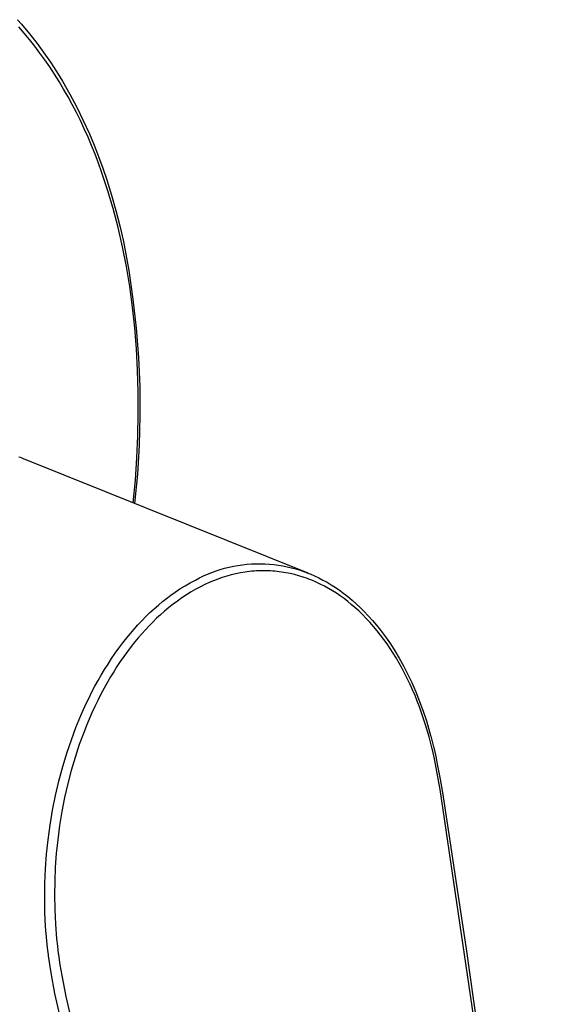
# Model space of a CAD drawing. Units: millimetres. Extents: x -138 to 150, y -171 to 164.
# Drawn here: x -73 to -38, y -110 to -46 of the extents above; entities that cross this region are included whole.
import ezdxf

# ---------------------------------------------------------------- set-up
doc = ezdxf.new("R2010")
doc.units = ezdxf.units.MM
doc.header["$MEASUREMENT"] = 0
doc.layers.add('Default', color=7, linetype='Continuous', true_color=0x000000)

msp = doc.modelspace()

# ---------------------------------------------------------------- linework, layer by layer
at = {"layer": 'Default', "color": 7, "true_color": 0xffffff}
for p, q in [((-73.003, -46.389), (-72.735, -46.691)), ((-72.735, -46.691), (-72.216, -47.308)), ((-72.567, -47.269), (-72.924, -46.861)), ((-72.219, -47.688), (-72.567, -47.269)), ((-72.216, -47.308), (-71.717, -47.943)), ((-71.878, -48.117), (-72.219, -47.688)), ((-71.717, -47.943), (-71.279, -48.539)), ((-71.544, -48.557), (-71.878, -48.117)), ((-71.219, -49.007), (-71.544, -48.557)), ((-71.279, -48.539), (-70.858, -49.147)), ((-70.902, -49.467), (-71.219, -49.007)), ((-70.858, -49.147), (-70.454, -49.767)), ((-70.593, -49.937), (-70.902, -49.467)), ((-70.292, -50.416), (-70.593, -49.937)), ((-70.454, -49.767), (-70.068, -50.397)), ((-69.999, -50.906), (-70.292, -50.416)), ((-70.068, -50.397), (-69.591, -51.23)), ((-69.714, -51.405), (-69.999, -50.906)), ((-69.591, -51.23), (-69.143, -52.078)), ((-69.437, -51.913), (-69.714, -51.405)), ((-69.169, -52.43), (-69.437, -51.913)), ((-68.909, -52.957), (-69.169, -52.43)), ((-69.143, -52.078), (-68.722, -52.94)), ((-68.658, -53.492), (-68.909, -52.957)), ((-68.722, -52.94), (-68.327, -53.815)), ((-68.415, -54.035), (-68.658, -53.492)), ((-68.327, -53.815), (-68.018, -54.552)), ((-68.18, -54.587), (-68.415, -54.035)), ((-67.954, -55.148), (-68.18, -54.587)), ((-68.018, -54.552), (-67.727, -55.297)), ((-67.737, -55.716), (-67.954, -55.148)), ((-67.528, -56.292), (-67.737, -55.716)), ((-67.727, -55.297), (-67.453, -56.048)), ((-67.136, -57.468), (-67.528, -56.292)), ((-67.453, -56.048), (-67.196, -56.805)), ((-67.196, -56.805), (-66.885, -57.8)), ((-66.779, -58.673), (-67.136, -57.468)), ((-66.885, -57.8), (-66.601, -58.804)), ((-66.456, -59.907), (-66.779, -58.673)), ((-66.601, -58.804), (-66.343, -59.815)), ((-66.169, -61.167), (-66.456, -59.907)), ((-66.343, -59.815), (-66.111, -60.832)), ((-66.111, -60.832), (-65.767, -62.703)), ((-65.917, -62.452), (-66.169, -61.167)), ((-65.7, -63.761), (-65.917, -62.452)), ((-65.767, -62.703), (-65.489, -64.584)), ((-65.519, -65.092), (-65.7, -63.761)), ((-65.489, -64.584), (-65.276, -66.474)), ((-65.373, -66.444), (-65.519, -65.092)), ((-65.262, -67.815), (-65.373, -66.444)), ((-65.276, -66.474), (-65.129, -68.37)), ((-65.186, -69.205), (-65.262, -67.815)), ((-65.129, -68.37), (-65.048, -70.271)), ((-65.146, -70.61), (-65.186, -69.205)), ((-65.048, -70.271), (-65.033, -72.173)), ((-65.141, -72.031), (-65.146, -70.61)), ((-65.17, -73.465), (-65.141, -72.031)), ((-65.033, -72.173), (-65.085, -74.074)), ((-65.235, -74.911), (-65.17, -73.465)), ((-65.085, -74.074), (-65.202, -75.972)), ((-72.81, -74.887), (-72.915, -74.853)), ((-72.707, -74.924), (-72.81, -74.887)), ((-72.606, -74.964), (-72.707, -74.924)), ((-54.088, -82.406), (-72.606, -74.964)), ((-65.334, -76.367), (-65.235, -74.911)), ((-65.202, -75.972), (-65.386, -77.865)), ((-65.468, -77.832), (-65.334, -76.367)), ((-59.239, -82.022), (-58.952, -81.96)), ((-58.952, -81.96), (-58.663, -81.908)), ((-58.663, -81.908), (-58.372, -81.866)), ((-58.372, -81.866), (-58.081, -81.834)), ((-58.081, -81.834), (-57.788, -81.812)), ((-57.788, -81.812), (-57.495, -81.8)), ((-57.495, -81.8), (-57.201, -81.798)), ((-57.201, -81.798), (-56.908, -81.805)), ((-56.908, -81.805), (-56.615, -81.823)), ((-56.615, -81.823), (-56.322, -81.85)), ((-56.322, -81.85), (-56.031, -81.887)), ((-56.031, -81.887), (-55.741, -81.935)), ((-55.741, -81.935), (-55.453, -81.992)), ((-55.453, -81.992), (-55.168, -82.058)), ((-61.167, -82.719), (-60.902, -82.592)), ((-60.902, -82.592), (-60.634, -82.473)), ((-60.634, -82.473), (-60.361, -82.364)), ((-60.361, -82.364), (-60.085, -82.264)), ((-60.085, -82.264), (-59.806, -82.174)), ((-59.806, -82.174), (-59.524, -82.093)), ((-59.385, -82.606), (-59.678, -82.697)), ((-59.524, -82.093), (-59.239, -82.022)), ((-59.09, -82.524), (-59.385, -82.606)), ((-58.791, -82.453), (-59.09, -82.524)), ((-58.496, -82.393), (-58.791, -82.453)), ((-58.348, -82.367), (-58.496, -82.393)), ((-58.199, -82.343), (-58.348, -82.367)), ((-58.05, -82.322), (-58.199, -82.343)), ((-57.901, -82.304), (-58.05, -82.322)), ((-57.751, -82.288), (-57.901, -82.304)), ((-57.601, -82.275), (-57.751, -82.288)), ((-57.451, -82.265), (-57.601, -82.275)), ((-57.301, -82.258), (-57.451, -82.265)), ((-57.151, -82.253), (-57.301, -82.258)), ((-57, -82.251), (-57.151, -82.253)), ((-56.85, -82.252), (-57, -82.251)), ((-56.7, -82.256), (-56.85, -82.252)), ((-56.55, -82.262), (-56.7, -82.256)), ((-56.4, -82.272), (-56.55, -82.262)), ((-56.256, -82.284), (-56.4, -82.272)), ((-56.112, -82.298), (-56.256, -82.284)), ((-55.968, -82.315), (-56.112, -82.298)), ((-55.824, -82.334), (-55.968, -82.315)), ((-55.681, -82.356), (-55.824, -82.334)), ((-55.538, -82.381), (-55.681, -82.356)), ((-55.396, -82.408), (-55.538, -82.381)), ((-55.254, -82.438), (-55.396, -82.408)), ((-54.972, -82.504), (-55.254, -82.438)), ((-55.168, -82.058), (-54.884, -82.135)), ((-54.692, -82.581), (-54.972, -82.504)), ((-54.884, -82.135), (-54.603, -82.221)), ((-54.415, -82.666), (-54.692, -82.581)), ((-54.603, -82.221), (-54.326, -82.316)), ((-54.326, -82.316), (-54.052, -82.421)), ((-54.052, -82.421), (-53.951, -82.462)), ((-53.951, -82.462), (-53.673, -82.586)), ((-53.673, -82.586), (-53.399, -82.717)), ((-62.43, -83.435), (-62.102, -83.231)), ((-62.102, -83.231), (-61.767, -83.037)), ((-61.767, -83.037), (-61.427, -82.855)), ((-61.427, -82.855), (-61.167, -82.719)), ((-61.091, -83.291), (-61.404, -83.458)), ((-60.816, -83.155), (-61.091, -83.291)), ((-60.537, -83.027), (-60.816, -83.155)), ((-60.254, -82.908), (-60.537, -83.027)), ((-59.968, -82.798), (-60.254, -82.908)), ((-59.678, -82.697), (-59.968, -82.798)), ((-54.142, -82.762), (-54.415, -82.666)), ((-54, -82.815), (-54.142, -82.762)), ((-53.859, -82.871), (-54, -82.815)), ((-53.58, -82.991), (-53.859, -82.871)), ((-53.305, -83.12), (-53.58, -82.991)), ((-53.399, -82.717), (-53.128, -82.857)), ((-53.035, -83.258), (-53.305, -83.12)), ((-53.128, -82.857), (-52.862, -83.005)), ((-52.769, -83.404), (-53.035, -83.258)), ((-52.862, -83.005), (-52.601, -83.16)), ((-52.601, -83.16), (-52.344, -83.324)), ((-63.301, -84.052), (-63.029, -83.847)), ((-63.029, -83.847), (-62.751, -83.649)), ((-62.751, -83.649), (-62.43, -83.435)), ((-62.013, -83.822), (-62.308, -84.018)), ((-61.711, -83.635), (-62.013, -83.822)), ((-61.404, -83.458), (-61.711, -83.635)), ((-52.508, -83.559), (-52.769, -83.404)), ((-52.252, -83.722), (-52.508, -83.559)), ((-52.344, -83.324), (-52.057, -83.52)), ((-52.001, -83.893), (-52.252, -83.722)), ((-52.057, -83.52), (-51.777, -83.725)), ((-51.757, -84.069), (-52.001, -83.893)), ((-51.777, -83.725), (-51.503, -83.938)), ((-51.503, -83.938), (-51.233, -84.163)), ((-64.109, -84.728), (-63.83, -84.483)), ((-63.83, -84.483), (-63.568, -84.264)), ((-63.568, -84.264), (-63.301, -84.052)), ((-62.882, -84.435), (-63.16, -84.655)), ((-62.598, -84.222), (-62.882, -84.435)), ((-62.308, -84.018), (-62.598, -84.222)), ((-51.519, -84.252), (-51.757, -84.069)), ((-51.285, -84.442), (-51.519, -84.252)), ((-51.057, -84.638), (-51.285, -84.442)), ((-51.233, -84.163), (-50.969, -84.395)), ((-50.969, -84.395), (-50.712, -84.635)), ((-64.649, -85.239), (-64.382, -84.98)), ((-64.382, -84.98), (-64.109, -84.728)), ((-63.694, -85.112), (-63.95, -85.348)), ((-63.433, -84.882), (-63.694, -85.112)), ((-63.16, -84.655), (-63.433, -84.882)), ((-50.801, -84.87), (-51.057, -84.638)), ((-50.552, -85.109), (-50.801, -84.87)), ((-50.712, -84.635), (-50.462, -84.883)), ((-50.31, -85.355), (-50.552, -85.109)), ((-50.462, -84.883), (-50.179, -85.179)), ((-50.179, -85.179), (-49.906, -85.483)), ((-65.411, -86.052), (-65.163, -85.775)), ((-65.163, -85.775), (-64.909, -85.504)), ((-64.909, -85.504), (-64.649, -85.239)), ((-64.444, -85.838), (-64.683, -86.091)), ((-64.2, -85.59), (-64.444, -85.838)), ((-63.95, -85.348), (-64.2, -85.59)), ((-50.074, -85.608), (-50.31, -85.355)), ((-49.836, -85.878), (-50.074, -85.608)), ((-49.906, -85.483), (-49.641, -85.796)), ((-49.641, -85.796), (-49.386, -86.116)), ((-65.889, -86.621), (-65.653, -86.334)), ((-65.653, -86.334), (-65.411, -86.052)), ((-64.916, -86.35), (-65.144, -86.613)), ((-64.683, -86.091), (-64.916, -86.35)), ((-49.605, -86.155), (-49.836, -85.878)), ((-49.381, -86.437), (-49.605, -86.155)), ((-49.386, -86.116), (-49.058, -86.559)), ((-49.164, -86.725), (-49.381, -86.437)), ((-66.4, -87.286), (-66.148, -86.951)), ((-66.148, -86.951), (-65.889, -86.621)), ((-65.366, -86.881), (-65.613, -87.192)), ((-65.144, -86.613), (-65.366, -86.881)), ((-48.955, -87.018), (-49.164, -86.725)), ((-49.058, -86.559), (-48.744, -87.012)), ((-48.752, -87.317), (-48.955, -87.018)), ((-48.744, -87.012), (-48.445, -87.475)), ((-66.881, -87.973), (-66.644, -87.627)), ((-66.644, -87.627), (-66.4, -87.286)), ((-65.853, -87.508), (-66.086, -87.83)), ((-65.613, -87.192), (-65.853, -87.508)), ((-48.556, -87.619), (-48.752, -87.317)), ((-48.367, -87.926), (-48.556, -87.619)), ((-48.445, -87.475), (-48.162, -87.948)), ((-67.334, -88.678), (-67.111, -88.323)), ((-67.111, -88.323), (-66.881, -87.973)), ((-66.312, -88.156), (-66.532, -88.487)), ((-66.086, -87.83), (-66.312, -88.156)), ((-48.169, -88.264), (-48.367, -87.926)), ((-47.979, -88.606), (-48.169, -88.264)), ((-48.162, -87.948), (-47.894, -88.43)), ((-67.758, -89.402), (-67.549, -89.038)), ((-67.549, -89.038), (-67.334, -88.678)), ((-66.745, -88.822), (-66.951, -89.161)), ((-66.532, -88.487), (-66.745, -88.822)), ((-47.797, -88.952), (-47.979, -88.606)), ((-47.894, -88.43), (-47.642, -88.92)), ((-47.622, -89.302), (-47.797, -88.952)), ((-47.642, -88.92), (-47.354, -89.525)), ((-67.961, -89.77), (-67.758, -89.402)), ((-67.151, -89.505), (-67.368, -89.894)), ((-66.951, -89.161), (-67.151, -89.505)), ((-47.454, -89.656), (-47.622, -89.302)), ((-47.294, -90.013), (-47.454, -89.656)), ((-47.354, -89.525), (-47.086, -90.138)), ((-68.347, -90.519), (-68.157, -90.143)), ((-68.157, -90.143), (-67.961, -89.77)), ((-67.578, -90.289), (-67.78, -90.687)), ((-67.368, -89.894), (-67.578, -90.289)), ((-47.14, -90.373), (-47.294, -90.013)), ((-47.086, -90.138), (-46.838, -90.76)), ((-68.875, -91.666), (-68.529, -90.898)), ((-68.529, -90.898), (-68.347, -90.519)), ((-67.78, -90.687), (-67.973, -91.089)), ((-46.994, -90.736), (-47.14, -90.373)), ((-46.849, -91.116), (-46.994, -90.736)), ((-46.838, -90.76), (-46.609, -91.389)), ((-68.16, -91.494), (-68.339, -91.903)), ((-67.973, -91.089), (-68.16, -91.494)), ((-46.711, -91.498), (-46.849, -91.116)), ((-46.58, -91.883), (-46.711, -91.498)), ((-46.609, -91.389), (-46.4, -92.026)), ((-69.196, -92.444), (-68.875, -91.666)), ((-68.339, -91.903), (-68.51, -92.315)), ((-46.457, -92.27), (-46.58, -91.883)), ((-46.229, -93.051), (-46.457, -92.27)), ((-46.4, -92.026), (-46.256, -92.502)), ((-69.498, -93.251), (-69.196, -92.444)), ((-68.675, -92.73), (-68.979, -93.559)), ((-68.51, -92.315), (-68.675, -92.73)), ((-46.256, -92.502), (-46.122, -92.982)), ((-69.775, -94.066), (-69.498, -93.251)), ((-46.028, -93.839), (-46.229, -93.051)), ((-46.122, -92.982), (-46.115, -93.009)), ((-46.115, -93.009), (-45.939, -93.704)), ((-70.057, -94.997), (-69.775, -94.066)), ((-68.979, -93.559), (-69.255, -94.398)), ((-46.012, -93.907), (-46.028, -93.839)), ((-45.882, -94.487), (-46.012, -93.907)), ((-45.939, -93.704), (-45.925, -93.762)), ((-45.925, -93.762), (-45.794, -94.347)), ((-69.255, -94.398), (-69.504, -95.244)), ((-45.763, -95.068), (-45.882, -94.487)), ((-45.794, -94.347), (-45.671, -94.947)), ((-70.308, -95.937), (-70.057, -94.997)), ((-69.504, -95.244), (-69.727, -96.099)), ((-45.503, -96.498), (-45.763, -95.068)), ((-45.671, -94.947), (-45.508, -95.819)), ((-70.529, -96.886), (-70.308, -95.937)), ((-69.727, -96.099), (-69.935, -97.007)), ((-45.508, -95.819), (-45.338, -96.809)), ((-40.4, -131.227), (-45.503, -96.498)), ((-70.72, -97.841), (-70.529, -96.886)), ((-69.935, -97.007), (-70.114, -97.921)), ((-45.338, -96.809), (-45.15, -97.98)), ((-70.88, -98.802), (-70.72, -97.841)), ((-70.114, -97.921), (-70.264, -98.841)), ((-45.15, -97.98), (-44.931, -99.386)), ((-71.01, -99.767), (-70.88, -98.802)), ((-70.264, -98.841), (-70.387, -99.765)), ((-71.108, -100.708), (-71.01, -99.767)), ((-70.387, -99.765), (-70.478, -100.656)), ((-44.931, -99.386), (-44.431, -102.707)), ((-71.178, -101.652), (-71.108, -100.708)), ((-70.478, -100.656), (-70.544, -101.549)), ((-71.219, -102.597), (-71.178, -101.652)), ((-70.544, -101.549), (-70.583, -102.444)), ((-70.583, -102.444), (-70.597, -103.339)), ((-71.232, -103.543), (-71.219, -102.597)), ((-44.431, -102.707), (-43.818, -106.862)), ((-71.217, -104.473), (-71.232, -103.543)), ((-70.597, -103.339), (-70.582, -104.297)), ((-70.582, -104.297), (-70.537, -105.253)), ((-71.173, -105.401), (-71.217, -104.473)), ((-71.098, -106.327), (-71.173, -105.401)), ((-70.537, -105.253), (-70.459, -106.207)), ((-71.049, -106.789), (-71.098, -106.327)), ((-70.459, -106.207), (-70.407, -106.683)), ((-70.992, -107.25), (-71.049, -106.789)), ((-70.407, -106.683), (-70.348, -107.158)), ((-43.818, -106.862), (-38.078, -146.623)), ((-70.983, -107.313), (-70.992, -107.25)), ((-70.815, -108.429), (-70.983, -107.313)), ((-70.348, -107.158), (-70.339, -107.221)), ((-70.339, -107.221), (-70.238, -107.909)), ((-70.238, -107.909), (-70.122, -108.595)), ((-70.563, -109.775), (-70.815, -108.429)), ((-70.122, -108.595), (-69.858, -109.961)), ((-62.505, -144.749), (-70.563, -109.775)), ((-69.858, -109.961), (-61.814, -144.62))]:
    msp.add_line(p, q, dxfattribs=at)

doc.saveas('drawing.dxf')
